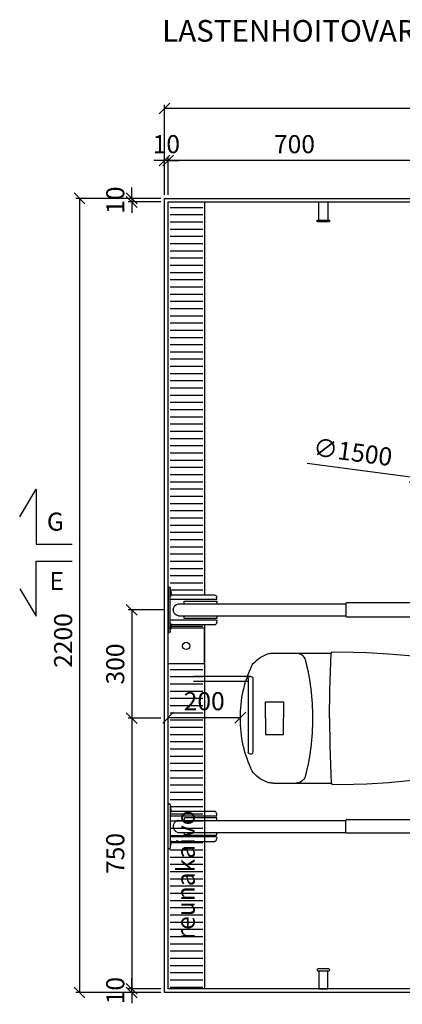
# Model space of a CAD drawing. Units: millimetres. Extents: x 9261 to 29097, y 6726 to 24050.
# Drawn here: x 14361 to 15421, y 17281 to 20009 of the extents above; entities that cross this region are included whole.
import ezdxf

# ---------------------------------------------------------------- set-up
doc = ezdxf.new("R2010")
doc.units = ezdxf.units.MM
doc.header["$LTSCALE"] = 3
doc.linetypes.add('DASHED', pattern=[0.75, 0.5, -0.25])
for name, color, linetype in [('KORPINEN-block', 6, 'Continuous'), ('KORPINEN-dimension', 9, 'Continuous'), ('KORPINEN-water', 5, 'Continuous'), ('KORPINENblock', 6, 'Continuous')]:
    doc.layers.add(name, color=color, linetype=linetype)
doc.styles.get("Standard").update_dxf_attribs({"font": 'arial.ttf', "height": 50})
doc.styles.add('STYLE2', font='swissl.ttf')
doc.dimstyles.new('GAIUS', dxfattribs={"dimscale": 10, "dimtxt": 5, "dimasz": 3, "dimexe": 1, "dimexo": 1, "dimgap": 2, "dimtad": 1, "dimdec": 0, "dimzin": 0, "dimdsep": 46, "dimtxsty": 'Standard', "dimblk1": 'OBLIQUE', "dimblk2": 'OBLIQUE', "dimsah": 1, "dimcen": 0, "dimclrt": 7, "dimadec": 0, "dimazin": 0, "dimtfac": 1, "dimtdec": 0, "dimtix": 1, "dimtmove": 0, "dimatfit": 3, "dimldrblk": 'OBLIQUE', "dimfxl": 1, "dimtolj": 1, "dimtzin": 0, "dimarcsym": 0})

# ---------------------------------------------------------------- blocks, each defined once
blk = doc.blocks.new('_OBLIQUE')
at = {"color": 0, "linetype": 'ByBlock'}
blk.add_line((-0.5, -0.5), (0.5, 0.5), dxfattribs=at)
blk = doc.blocks.new('*D617')
at = {"layer": 'DEFPOINTS', "color": 0, "transparency": 16777216}
for p in [(14671.5, 17324.2), (14762.5, 17324.2), (14762.5, 17314.2)]:
    blk.add_point(p, dxfattribs=at)
at = {"layer": 'KORPINEN-dimension', "color": 0, "lineweight": -2, "transparency": 16777216}
for p, q in [((14671.5, 17324.2), (14671.5, 17354.2)), ((14752.5, 17324.2), (14661.5, 17324.2)), ((14671.5, 17314.2), (14671.5, 17324.2)), ((14752.5, 17314.2), (14661.5, 17314.2)), ((14671.5, 17314.2), (14671.5, 17284.2))]:
    blk.add_line(p, q, dxfattribs=at)
at = {"layer": 'KORPINEN-dimension', "color": 0, "lineweight": -2, "transparency": 16777216, "xscale": 30, "yscale": 30, "zscale": 30}
for p, rotation in [((14671.5, 17324.2), 270), ((14671.5, 17314.2), 90)]:
    blk.add_blockref('_OBLIQUE', p, dxfattribs=dict(at, rotation=rotation))
at = {"layer": 'KORPINEN-dimension', "color": 7, "transparency": 16777216, "insert": (14626, 17319.2), "char_height": 50, "attachment_point": 5, "rotation": 90}
blk.add_mtext('\\A1;10', dxfattribs=at)
blk = doc.blocks.new('*D618')
at = {"layer": 'DEFPOINTS', "color": 0, "transparency": 16777216}
for p in [(14762.5, 19514.2), (14527, 17314.2), (14762.5, 17314.2)]:
    blk.add_point(p, dxfattribs=at)
at = {"layer": 'KORPINEN-dimension', "color": 0, "lineweight": -2, "transparency": 16777216}
for p, q in [((14752.5, 19514.2), (14517, 19514.2)), ((14527, 19514.2), (14527, 17314.2)), ((14752.5, 17314.2), (14517, 17314.2))]:
    blk.add_line(p, q, dxfattribs=at)
at = {"layer": 'KORPINEN-dimension', "color": 0, "lineweight": -2, "transparency": 16777216, "xscale": 30, "yscale": 30, "zscale": 30}
for p, rotation in [((14527, 19514.2), 90), ((14527, 17314.2), 270)]:
    blk.add_blockref('_OBLIQUE', p, dxfattribs=dict(at, rotation=rotation))
at = {"layer": 'KORPINEN-dimension', "color": 7, "transparency": 16777216, "insert": (14481.5, 18289.2), "char_height": 50, "attachment_point": 5, "rotation": 90}
blk.add_mtext('\\A1;2200', dxfattribs=at)
blk = doc.blocks.new('*D619')
at = {"layer": 'DEFPOINTS', "color": 0, "transparency": 16777216}
for p in [(14772.5, 18374.2), (14671.5, 18074.2), (14762.5, 18074.2)]:
    blk.add_point(p, dxfattribs=at)
at = {"layer": 'KORPINEN-dimension', "color": 0, "lineweight": -2, "transparency": 16777216}
for p, q in [((14762.5, 18374.2), (14661.5, 18374.2)), ((14671.5, 18374.2), (14671.5, 18074.2)), ((14752.5, 18074.2), (14661.5, 18074.2))]:
    blk.add_line(p, q, dxfattribs=at)
at = {"layer": 'KORPINEN-dimension', "color": 0, "lineweight": -2, "transparency": 16777216, "xscale": 30, "yscale": 30, "zscale": 30}
for p, rotation in [((14671.5, 18374.2), 90), ((14671.5, 18074.2), 270)]:
    blk.add_blockref('_OBLIQUE', p, dxfattribs=dict(at, rotation=rotation))
at = {"layer": 'KORPINEN-dimension', "color": 7, "transparency": 16777216, "insert": (14625.9, 18224.2), "char_height": 50, "attachment_point": 5, "rotation": 90}
blk.add_mtext('\\A1;300', dxfattribs=at)
blk = doc.blocks.new('*D621')
at = {"layer": 'DEFPOINTS', "color": 0, "transparency": 16777216}
for p in [(14762.5, 18074.2), (14671.5, 17324.2), (14762.5, 17324.2)]:
    blk.add_point(p, dxfattribs=at)
at = {"layer": 'KORPINEN-dimension', "color": 0, "lineweight": -2, "transparency": 16777216}
for p, q in [((14752.5, 18074.2), (14661.5, 18074.2)), ((14671.5, 18074.2), (14671.5, 17324.2)), ((14752.5, 17324.2), (14661.5, 17324.2))]:
    blk.add_line(p, q, dxfattribs=at)
at = {"layer": 'KORPINEN-dimension', "color": 0, "lineweight": -2, "transparency": 16777216, "xscale": 30, "yscale": 30, "zscale": 30}
for p, rotation in [((14671.5, 18074.2), 90), ((14671.5, 17324.2), 270)]:
    blk.add_blockref('_OBLIQUE', p, dxfattribs=dict(at, rotation=rotation))
at = {"layer": 'KORPINEN-dimension', "color": 7, "transparency": 16777216, "insert": (14626, 17699.2), "char_height": 50, "attachment_point": 5, "rotation": 90}
blk.add_mtext('\\A1;750', dxfattribs=at)
blk = doc.blocks.new('*D623')
at = {"layer": 'DEFPOINTS', "color": 0, "transparency": 16777216}
for p in [(14762.5, 19763.3), (14762.5, 19514.2), (16962.5, 19514.2)]:
    blk.add_point(p, dxfattribs=at)
at = {"layer": 'KORPINEN-dimension', "color": 0, "lineweight": -2, "transparency": 16777216}
for p, q in [((14762.5, 19524.2), (14762.5, 19773.3)), ((16962.5, 19763.3), (14762.5, 19763.3)), ((16962.5, 19524.2), (16962.5, 19773.3))]:
    blk.add_line(p, q, dxfattribs=at)
at = {"layer": 'KORPINEN-dimension', "color": 0, "lineweight": -2, "transparency": 16777216, "xscale": 30, "yscale": 30, "zscale": 30, "rotation": 180}
blk.add_blockref('_OBLIQUE', (14762.5, 19763.3), dxfattribs=at)
at = {"layer": 'KORPINEN-dimension', "color": 0, "lineweight": -2, "transparency": 16777216, "xscale": 30, "yscale": 30, "zscale": 30}
blk.add_blockref('_OBLIQUE', (16962.5, 19763.3), dxfattribs=at)
at = {"layer": 'KORPINEN-dimension', "color": 7, "transparency": 16777216, "insert": (15956.2, 19808.8), "char_height": 50, "attachment_point": 5}
blk.add_mtext('\\A1;2200', dxfattribs=at)
blk = doc.blocks.new('1309 wc-harjateline pohja')
blk.add_lwpolyline([(50, -100), (-50, -100), (-50, 0), (50, 0)], close=True)
blk.add_circle((0, -50), 10)
blk = doc.blocks.new('wc-istuin ylhäältä')
at = {"linetype": 'Continuous'}
for p, q in [((0, -130), (0, -130)), ((-147.3, -162.9), (-147.3, -162.9)), ((-75.5, -138.1), (-75.5, -138.1)), ((147.3, -162.9), (147.3, -162.9)), ((147.3, -162.9), (147.3, -162.9)), ((-164.2, -180.3), (-164.2, -180.3)), ((164.2, -180.3), (164.2, -180.3)), ((164.2, -180.3), (164.2, -180.3)), ((-179.4, -211.1), (-179.4, -211.1)), ((-176.6, -201.2), (-176.6, -201.2)), ((176.6, -201.2), (176.6, -201.2)), ((-180, -221.5), (-180, -221.5)), ((-180, -221.5), (-180, -285)), ((180, -221.5), (180, -285)), ((-180, -285), (-180.3, -381.7)), ((180, -285), (180.3, -381.7)), ((-180.3, -381.7), (-183.6, -384.8)), ((-76.4, -378.2), (-180.3, -381.7)), ((0, -377.4), (-76.4, -378.2)), ((0, -377.4), (76.4, -378.2)), ((76.4, -378.2), (180.3, -381.7)), ((180.3, -381.7), (183.6, -384.8)), ((-183.6, -384.8), (-182.7, -443.2)), ((183.6, -384.8), (182.7, -443.2)), ((-182.7, -443.2), (-181.6, -480.7)), ((182.7, -443.2), (181.6, -480.7)), ((-181.6, -480.7), (-178.5, -540.3)), ((181.6, -480.7), (178.5, -540.3)), ((-178.5, -540.3), (-173.1, -597.1)), ((178.5, -540.3), (173.1, -597.1)), ((-173.1, -597.1), (-168.5, -630.8)), ((173.1, -597.1), (168.5, -630.8)), ((-168.5, -630.8), (-162.7, -661.4)), ((168.5, -630.8), (162.7, -661.4)), ((-162.7, -661.4), (-153, -693.2)), ((162.7, -661.4), (153, -693.2)), ((-153, -693.2), (-142, -718)), ((153, -693.2), (142, -718)), ((-142, -718), (-128.3, -740.3)), ((142, -718), (128.3, -740.3)), ((-128.3, -740.3), (-111.7, -760.3)), ((-111.7, -760.3), (-96.9, -774.6)), ((111.7, -760.3), (96.9, -774.6)), ((128.3, -740.3), (111.7, -760.3)), ((-96.9, -774.6), (-60.4, -797.6)), ((96.9, -774.6), (60.4, -797.6)), ((-30.8, -806.6), (-30.8, -806.6)), ((-30.1, -806.6), (-30.1, -806.6)), ((30.1, -806.6), (30.1, -806.6)), ((30.8, -806.6), (30.8, -806.6)), ((59.3, -798.2), (59.3, -798.2))]:
    blk.add_line(p, q, dxfattribs=at)
for points in [[(0, -200), (-45, -200), (-45, -250), (0, -250)], [(0, -200), (45, -200), (45, -250), (0, -250)]]:
    blk.add_lwpolyline(points, dxfattribs=at)
for centre, radius, start, end in [((-2.4, -464.8), 334.8, 89.5844, 102.6086), ((2.4, -464.8), 334.8, 77.3914, 90.4156), ((-82.5, -242.9), 102.9, 129.0189, 142.5529), ((-2.4, -464.8), 334.8, 102.6085, 115.6327), ((2.4, -464.8), 334.8, 64.3673, 77.3915), ((82.5, -242.9), 102.9, 37.4471, 50.9811), ((-82.5, -242.9), 102.9, 142.553, 156.087), ((82.5, -242.9), 102.9, 23.913, 37.447), ((-134.5, -218.7), 45.5, 170.382, 183.4716), ((-134.5, -218.7), 45.5, 157.2931, 170.3827), ((134.5, -218.7), 45.5, 9.6173, 22.7069), ((134.5, -218.7), 45.5, 356.5284, 9.618), ((-153.9, -285), 26.1, 179.961, 252.6304), ((153.9, -285), 26.1, 287.3696, 0.039), ((-1.7, 314.8), 644.9, 255.6325, 270.1513), ((1.7, 314.8), 644.9, 269.8487, 284.3675), ((3.6, -638.6), 171.5, 248.0633, 258.4274), ((3.6, -638.5), 171.5, 258.4282, 268.7901), ((-3.6, -638.5), 171.5, 271.2099, 281.5718), ((-3.6, -638.6), 171.5, 281.5726, 291.9367)]:
    blk.add_arc(centre, radius, start, end, dxfattribs=at)
at = {"layer": 'KORPINEN-water', "linetype": 'DASHED'}
for p, q in [((-115.8, 0), (-115.8, -158.5)), ((-102.8, 0), (-102.8, -152)), ((-109.3, -152), (93.5, -152)), ((-109.3, -165), (93.5, -165))]:
    blk.add_line(p, q, dxfattribs=at)
for centre, start, end in [((-109.3, -158.5), 90, 270), ((93.5, -158.5), 270, 90)]:
    blk.add_arc(centre, 6.5, start, end, dxfattribs=at)
blk = doc.blocks.new('1310 vaatekoukku pohja')
blk.add_lwpolyline([(0, 0), (25, 0), (25, -50), (27.1, -50, -1.1), (27.5, -55), (-2.5, -55, -1), (-2.5, -50), (0, -50)], format="xyb", close=True)
blk.add_lwpolyline([(0, -50), (25, -50)])
blk = doc.blocks.new('*D626')
at = {"layer": 'DEFPOINTS', "color": 0, "transparency": 16777216}
for p in [(14762.5, 19618.9), (14762.5, 19514.2), (14772.5, 19514.2)]:
    blk.add_point(p, dxfattribs=at)
at = {"layer": 'KORPINEN-dimension', "color": 0, "lineweight": -2, "transparency": 16777216}
for p, q in [((14762.5, 19618.9), (14732.5, 19618.9)), ((14762.5, 19524.2), (14762.5, 19628.9)), ((14772.5, 19618.9), (14762.5, 19618.9)), ((14772.5, 19524.2), (14772.5, 19628.9)), ((14772.5, 19618.9), (14802.5, 19618.9))]:
    blk.add_line(p, q, dxfattribs=at)
at = {"layer": 'KORPINEN-dimension', "color": 0, "lineweight": -2, "transparency": 16777216, "xscale": 30, "yscale": 30, "zscale": 30}
blk.add_blockref('_OBLIQUE', (14762.5, 19618.9), dxfattribs=at)
at = {"layer": 'KORPINEN-dimension', "color": 0, "lineweight": -2, "transparency": 16777216, "xscale": 30, "yscale": 30, "zscale": 30, "rotation": 180}
blk.add_blockref('_OBLIQUE', (14772.5, 19618.9), dxfattribs=at)
at = {"layer": 'KORPINEN-dimension', "color": 7, "transparency": 16777216, "insert": (14767.5, 19664.4), "char_height": 50, "attachment_point": 5}
blk.add_mtext('\\A1;10', dxfattribs=at)
blk = doc.blocks.new('*D629')
at = {"layer": 'DEFPOINTS', "color": 0, "transparency": 16777216}
for p in [(14772.5, 19618.9), (14772.5, 19514.2), (15472.5, 19514.2)]:
    blk.add_point(p, dxfattribs=at)
at = {"layer": 'KORPINEN-dimension', "color": 0, "lineweight": -2, "transparency": 16777216}
for p, q in [((14772.5, 19524.2), (14772.5, 19628.9)), ((15472.5, 19618.9), (14772.5, 19618.9)), ((15472.5, 19524.2), (15472.5, 19628.9))]:
    blk.add_line(p, q, dxfattribs=at)
at = {"layer": 'KORPINEN-dimension', "color": 0, "lineweight": -2, "transparency": 16777216, "xscale": 30, "yscale": 30, "zscale": 30, "rotation": 180}
blk.add_blockref('_OBLIQUE', (14772.5, 19618.9), dxfattribs=at)
at = {"layer": 'KORPINEN-dimension', "color": 0, "lineweight": -2, "transparency": 16777216, "xscale": 30, "yscale": 30, "zscale": 30}
blk.add_blockref('_OBLIQUE', (15472.5, 19618.9), dxfattribs=at)
at = {"layer": 'KORPINEN-dimension', "color": 7, "transparency": 16777216, "insert": (15122.5, 19664.4), "char_height": 50, "attachment_point": 5}
blk.add_mtext('\\A1;700', dxfattribs=at)
blk = doc.blocks.new('*D631')
at = {"layer": 'DEFPOINTS', "color": 0, "transparency": 16777216}
for p in [(15458.1, 18741.1), (16945.1, 18544.5)]:
    blk.add_point(p, dxfattribs=at)
at = {"layer": 'KORPINEN-dimension', "color": 0, "lineweight": -2, "transparency": 16777216}
for p in [(15157.2, 18780.9), (16945.1, 18544.5)]:
    blk.add_line(p, (15458.1, 18741.1), dxfattribs=at)
at = {"layer": 'KORPINEN-dimension', "color": 0, "lineweight": -2, "transparency": 16777216, "xscale": 30, "yscale": 30, "zscale": 30}
for p, rotation in [((15458.1, 18741.1), 352.4695899880732), ((16945.1, 18544.5), 172.4695899880731)]:
    blk.add_blockref('_OBLIQUE', p, dxfattribs=dict(at, rotation=rotation))
at = {"layer": 'KORPINEN-dimension', "color": 7, "transparency": 16777216, "insert": (15284, 18811.4), "char_height": 50, "attachment_point": 5, "rotation": 352.4696}
blk.add_mtext('\\A1;∅1500', dxfattribs=at)
blk = doc.blocks.new('KOR-20203GRY_PLAN')
at = {"layer": 'KORPINEN-block', "color": 6}
for p, q in [((-62.5, -3), (-62.5, 0)), ((59.5, -6), (-59.5, -6)), ((-41.5, -8), (-41.5, -127.4)), ((-28.5, -133.2), (-28.5, -6)), ((28.5, -133.2), (28.5, -6)), ((41.5, -127.4), (41.5, -8)), ((62.5, 0), (62.5, -3)), ((-29.7, -134.5), (-35, -134.4)), ((29.8, -134.5), (35.1, -134.4))]:
    blk.add_line(p, q, dxfattribs=at)
at = {"layer": 'KORPINEN-block'}
for p, q in [((-62.5, 0), (62.5, 0)), ((-55, -6), (-54.7, -6.4)), ((-37, -6), (-37.2, -6.4)), ((37, -6), (37.3, -6.4)), ((55, -6), (54.8, -6.4)), ((-24, -44.5), (-24, -134.5)), ((-16.5, -44.5), (-24, -44.5)), ((-16.5, -29.1), (-16.5, -492.6)), ((16.5, -29.1), (16.5, -492.6)), ((24, -44.5), (16.5, -44.5)), ((24, -134.5), (24, -44.5)), ((-24, -134.5), (-16.5, -134.5)), ((16.5, -134.5), (24, -134.5))]:
    blk.add_line(p, q, dxfattribs=at)
blk.add_lwpolyline([(21.9, -819.1, 0.047727), (25, -829.8), (32.1, -847.5, -0.052615), (34.6, -857.9, -0.233481), (31.5, -863.8, -0.122583), (16.5, -869.2, -0.030588), (0, -870, -0.030588), (-16.5, -869.2, -0.122583), (-31.5, -863.8, -0.233481), (-34.6, -857.9, -0.052615), (-32.1, -847.5), (-25, -829.8, 0.047727), (-21.9, -819.1, 0.041795), (-19, -792.2), (-19, -696), (-19, -675), (-19, -494.1, -0.414214), (-17.5, -492.6), (17.5, -492.6, -0.414214), (19, -494.1), (19, -675), (19, -696), (19, -792.2, 0.041795)], format="xyb", close=True, dxfattribs=at)
at = {"layer": 'KORPINEN-block', "color": 6}
for centre, radius, start, end in [((-59.5, -3), 3, 180, 270), ((59.5, -3), 3, 270, 0), ((-34.4, -127.4), 7.07, 180.3284, 264.905), ((-29.7, -133.2), 1.26, 269.9536, 359.6116), ((29.8, -133.2), 1.26, 180.5001, 270), ((34.5, -127.4), 7.07, 275.095, 359.6716)]:
    blk.add_arc(centre, radius, start, end, dxfattribs=at)
at = {"layer": 'KORPINEN-block'}
for centre, radius, start, end in [((-53.9, -5.9), 1, 210.0908, 253.6624), ((-46, 21.5), 29.5, 253.8471, 286.1529), ((-38, -5.9), 1, 286.3376, 329.9092), ((38.1, -5.9), 1, 210.0908, 253.6624), ((46, 21.5), 29.5, 253.8471, 286.1529), ((54, -5.9), 1, 286.3376, 329.9092)]:
    blk.add_arc(centre, radius, start, end, dxfattribs=at)
blk.add_ellipse((0, -29.1), major_axis=(-16.5, 0), ratio=0.90303, start_param=3.141593, end_param=6.283185, dxfattribs=at)
blk.add_text('Korpinen/Gaius', height=0.0075, rotation=90, dxfattribs=at).set_placement((62.5, -3))
blk = doc.blocks.new('*D630')
at = {"layer": 'DEFPOINTS', "color": 0, "transparency": 16777216}
for p in [(14772.4, 18075.6), (14972.5, 18075.6), (14972.5, 18071.8)]:
    blk.add_point(p, dxfattribs=at)
at = {"layer": 'KORPINEN-dimension', "color": 0, "lineweight": -2, "transparency": 16777216}
for p, q in [((14772.4, 18075.6), (14972.5, 18075.6)), ((14972.5, 18081.8), (14972.5, 18085.6))]:
    blk.add_line(p, q, dxfattribs=at)
at = {"layer": 'KORPINEN-dimension', "color": 0, "lineweight": -2, "transparency": 16777216, "xscale": 30, "yscale": 30, "zscale": 30, "rotation": 180}
blk.add_blockref('_OBLIQUE', (14772.4, 18075.6), dxfattribs=at)
at = {"layer": 'KORPINEN-dimension', "color": 0, "lineweight": -2, "transparency": 16777216, "xscale": 30, "yscale": 30, "zscale": 30}
blk.add_blockref('_OBLIQUE', (14972.5, 18075.6), dxfattribs=at)
at = {"layer": 'KORPINEN-dimension', "color": 7, "transparency": 16777216, "insert": (14872.4, 18121.1), "char_height": 50, "attachment_point": 5}
blk.add_mtext('\\A1;200', dxfattribs=at)
blk = doc.blocks.new('*D702')
at = {"layer": 'DEFPOINTS', "color": 0, "transparency": 16777216}
for p in [(14762.5, 19514.2), (14671.5, 19504.2), (14762.5, 19504.2)]:
    blk.add_point(p, dxfattribs=at)
at = {"layer": 'KORPINEN-dimension', "color": 0, "lineweight": -2, "transparency": 16777216}
for p, q in [((14671.5, 19514.2), (14671.5, 19544.2)), ((14752.5, 19514.2), (14661.5, 19514.2)), ((14671.5, 19514.2), (14671.5, 19504.2)), ((14752.5, 19504.2), (14661.5, 19504.2)), ((14671.5, 19504.2), (14671.5, 19474.2))]:
    blk.add_line(p, q, dxfattribs=at)
at = {"layer": 'KORPINEN-dimension', "color": 0, "lineweight": -2, "transparency": 16777216, "xscale": 30, "yscale": 30, "zscale": 30}
for p, rotation in [((14671.5, 19514.2), 270), ((14671.5, 19504.2), 90)]:
    blk.add_blockref('_OBLIQUE', p, dxfattribs=dict(at, rotation=rotation))
at = {"layer": 'KORPINEN-dimension', "color": 7, "transparency": 16777216, "insert": (14626, 19509.2), "char_height": 50, "attachment_point": 5, "rotation": 90}
blk.add_mtext('\\A1;10', dxfattribs=at)
blk = doc.blocks.new('KOR-20203GRY_PLAN_')
at = {"layer": 'KORPINEN-block', "color": 6, "linetype": 'DASHED'}
for p, q in [((0, 62.5), (3, 62.5)), ((6, 59.5), (6, -59.5)), ((133.2, 28.5), (6, 28.5)), ((127.4, 41.5), (8, 41.5)), ((134.5, 29.8), (134.4, 35.1)), ((133.2, -28.5), (6, -28.5)), ((8, -41.5), (127.4, -41.5)), ((134.5, -29.8), (134.4, -35.1)), ((3, -62.5), (0, -62.5))]:
    blk.add_line(p, q, dxfattribs=at)
at = {"layer": 'KORPINEN-block', "linetype": 'DASHED'}
for p, q in [((0, -62.5), (0, 62.5)), ((6, 55), (6.4, 54.8)), ((6, 37), (6.4, 37.2)), ((29.1, 16.4), (492.6, 16.4)), ((134.5, 24), (44.5, 24)), ((44.5, 24), (44.5, 16.5)), ((134.5, 16.5), (134.5, 24)), ((29.1, -16.6), (492.6, -16.6)), ((44.5, -16.5), (44.5, -24)), ((44.5, -24), (134.5, -24)), ((134.5, -24), (134.5, -16.5)), ((6, -37), (6.4, -37.2)), ((6, -55), (6.4, -54.8))]:
    blk.add_line(p, q, dxfattribs=at)
blk.add_lwpolyline([(819.1, 21.9, 0.047727), (829.8, 25), (847.5, 32.1, -0.052615), (857.9, 34.6, -0.233481), (863.8, 31.5, -0.122583), (869.2, 16.4, -0.030588), (870, 0, -0.030588), (869.2, -16.5, -0.122583), (863.8, -31.6, -0.233481), (857.9, -34.6, -0.052615), (847.5, -32.2), (829.8, -25, 0.047727), (819.1, -22, 0.041795), (792.2, -19), (696, -19), (675, -19), (494.1, -19, -0.414214), (492.6, -17.5), (492.6, 17.5, -0.414214), (494.1, 19), (675, 19), (696, 19), (792.2, 19, 0.041795)], format="xyb", close=True, dxfattribs=at)
at = {"layer": 'KORPINEN-block', "color": 6, "linetype": 'DASHED'}
for centre, radius, start, end in [((3, 59.5), 3, 0, 90), ((127.4, 34.4), 7.07, 5.095, 89.6716), ((133.2, 29.8), 1.26, 270.5001, 0), ((127.4, -34.4), 7.07, 270.3284, 354.905), ((133.2, -29.8), 1.26, 359.9536, 89.6116), ((3, -59.5), 3, 270, 0)]:
    blk.add_arc(centre, radius, start, end, dxfattribs=at)
at = {"layer": 'KORPINEN-block', "linetype": 'DASHED'}
for centre, radius, start, end in [((5.9, 53.9), 1, 16.3376, 59.9092), ((5.9, 38.1), 1, 300.0908, 343.6624), ((-21.5, 46), 29.5, 343.8471, 16.1529), ((5.9, -38.1), 1, 16.3376, 59.9092), ((5.9, -53.9), 1, 300.0908, 343.6624), ((-21.5, -46), 29.5, 343.8471, 16.1529)]:
    blk.add_arc(centre, radius, start, end, dxfattribs=at)
blk.add_ellipse((29.1, -0.1), major_axis=(0, -16.5), ratio=0.90303, start_param=3.141593, end_param=6.283185, dxfattribs=at)
blk.add_text('Korpinen/Gaius', height=0.0075, rotation=180, dxfattribs=at).set_placement((3, 62.5))

msp = doc.modelspace()

# ---------------------------------------------------------------- linework, layer by layer
at = {"color": 8}
for p, q in [((14778.5, 19489.2), (14868.5, 19489.2)), ((14778.5, 19469.2), (14868.5, 19469.2)), ((14778.5, 19449.2), (14868.5, 19449.2)), ((14778.5, 19429.2), (14868.5, 19429.2)), ((14778.5, 19409.2), (14868.5, 19409.2)), ((14778.5, 19389.2), (14868.5, 19389.2)), ((14778.5, 19369.2), (14868.5, 19369.2)), ((14778.5, 19349.2), (14868.5, 19349.2)), ((14778.5, 19329.2), (14868.5, 19329.2)), ((14778.5, 19309.2), (14868.5, 19309.2)), ((14778.5, 19289.2), (14868.5, 19289.2)), ((14778.5, 19269.2), (14868.5, 19269.2)), ((14778.5, 19249.2), (14868.5, 19249.2)), ((14778.5, 19229.2), (14868.5, 19229.2)), ((14778.5, 19209.2), (14868.5, 19209.2)), ((14778.5, 19189.2), (14868.5, 19189.2)), ((14778.5, 19169.2), (14868.5, 19169.2)), ((14778.5, 19149.2), (14868.5, 19149.2)), ((14778.5, 19129.2), (14868.5, 19129.2)), ((14778.5, 19109.2), (14868.5, 19109.2)), ((14778.5, 19089.2), (14868.5, 19089.2)), ((14778.5, 19069.2), (14868.5, 19069.2)), ((14778.5, 19049.2), (14868.5, 19049.2)), ((14778.5, 19029.2), (14868.5, 19029.2)), ((14778.5, 19009.2), (14868.5, 19009.2)), ((14778.5, 18989.2), (14868.5, 18989.2)), ((14778.5, 18969.2), (14868.5, 18969.2)), ((14778.5, 18949.2), (14868.5, 18949.2)), ((14778.5, 18929.2), (14868.5, 18929.2)), ((14778.5, 18909.2), (14868.5, 18909.2)), ((14778.5, 18889.2), (14868.5, 18889.2)), ((14778.5, 18869.2), (14868.5, 18869.2)), ((14778.5, 18849.2), (14868.5, 18849.2)), ((14778.5, 18829.2), (14868.5, 18829.2)), ((14778.5, 18809.2), (14868.5, 18809.2)), ((14778.5, 18789.2), (14868.5, 18789.2)), ((14778.5, 18769.2), (14868.5, 18769.2)), ((14778.5, 18749.2), (14868.5, 18749.2)), ((14778.5, 18729.2), (14868.5, 18729.2)), ((14778.5, 18709.2), (14868.5, 18709.2)), ((14778.5, 18689.2), (14868.5, 18689.2)), ((14778.5, 18669.2), (14868.5, 18669.2)), ((14778.5, 18649.2), (14868.5, 18649.2)), ((14778.5, 18629.2), (14868.5, 18629.2)), ((14778.5, 18609.2), (14868.5, 18609.2)), ((14778.5, 18589.2), (14868.5, 18589.2)), ((14778.5, 18569.2), (14868.5, 18569.2)), ((14778.5, 18549.2), (14868.5, 18549.2)), ((14778.5, 18529.2), (14868.5, 18529.2)), ((14778.5, 18509.2), (14868.5, 18509.2)), ((14778.5, 18489.2), (14868.5, 18489.2)), ((14778.5, 18469.2), (14868.5, 18469.2)), ((14778.5, 18449.2), (14868.5, 18449.2)), ((14778.5, 18429.2), (14868.5, 18429.2)), ((14778.5, 18329.2), (14868.5, 18329.2)), ((14778.5, 18209.2), (14868.5, 18209.2)), ((14778.5, 18189.2), (14868.5, 18189.2)), ((14778.5, 18169.2), (14868.5, 18169.2)), ((14778.5, 18149.2), (14868.5, 18149.2)), ((14778.5, 18129.2), (14868.5, 18129.2)), ((14778.5, 18109.2), (14868.5, 18109.2)), ((14778.5, 18089.2), (14868.5, 18089.2)), ((14778.5, 18069.2), (14868.5, 18069.2)), ((14778.5, 18049.2), (14868.5, 18049.2)), ((14778.5, 18029.2), (14868.5, 18029.2)), ((14778.5, 18009.2), (14868.5, 18009.2)), ((14778.5, 17989.2), (14868.5, 17989.2)), ((14778.5, 17969.2), (14868.5, 17969.2)), ((14778.5, 17949.2), (14868.5, 17949.2)), ((14778.5, 17929.2), (14868.5, 17929.2)), ((14778.5, 17909.2), (14868.5, 17909.2)), ((14778.5, 17889.2), (14868.5, 17889.2)), ((14778.5, 17869.2), (14868.5, 17869.2)), ((14778.5, 17849.2), (14868.5, 17849.2)), ((14778.5, 17829.2), (14868.5, 17829.2)), ((14778.5, 17809.2), (14868.5, 17809.2)), ((14778.5, 17789.2), (14868.5, 17789.2)), ((14778.5, 17769.2), (14868.5, 17769.2)), ((14778.5, 17749.2), (14868.5, 17749.2)), ((14778.5, 17729.2), (14868.5, 17729.2)), ((14778.5, 17709.2), (14868.5, 17709.2)), ((14778.5, 17689.2), (14868.5, 17689.2)), ((14778.5, 17669.2), (14868.5, 17669.2)), ((14778.5, 17649.2), (14868.5, 17649.2)), ((14778.5, 17629.2), (14868.5, 17629.2)), ((14778.5, 17609.2), (14868.5, 17609.2)), ((14778.5, 17589.2), (14868.5, 17589.2)), ((14778.5, 17569.2), (14868.5, 17569.2)), ((14778.5, 17549.2), (14868.5, 17549.2)), ((14778.5, 17529.2), (14868.5, 17529.2)), ((14778.5, 17509.2), (14868.5, 17509.2)), ((14778.5, 17489.2), (14868.5, 17489.2)), ((14778.5, 17469.2), (14868.5, 17469.2)), ((14778.5, 17449.2), (14868.5, 17449.2)), ((14778.5, 17429.2), (14868.5, 17429.2)), ((14778.5, 17409.2), (14868.5, 17409.2)), ((14778.5, 17389.2), (14868.5, 17389.2)), ((14778.5, 17369.2), (14868.5, 17369.2)), ((14778.5, 17349.2), (14868.5, 17349.2)), ((14778.5, 17329.2), (14868.5, 17329.2))]:
    msp.add_line(p, q, dxfattribs=at)
at = {"color": 2}
msp.add_lwpolyline([(16997.5, 17914.3), (16962.5, 17914.3), (16962.5, 17314.2), (14762.5, 17314.2), (14762.5, 18464.2), (14762.5, 18464.2), (14762.5, 19514.2), (16962.5, 19514.2), (16962.5, 18934.2), (16997.5, 18934.2)], dxfattribs=at)
at = {"color": 9}
msp.add_lwpolyline([(16952.5, 17924.3), (16952.5, 17914.2), (16952.5, 17324.2), (14772.5, 17324.2), (14772.5, 18474.2), (14772.5, 18474.2), (14772.5, 19504.2), (16952.5, 19504.2), (16952.5, 18934.2), (16952.5, 18924.2)], dxfattribs=at)
at = {"color": 8}
for points in [[(14772.5, 17324.2), (14772.5, 19504.2), (14873.5, 19504.2), (14873.5, 19254.2)], [(14873.5, 19254.2), (14873.5, 18415.7)], [(14873.5, 18332.7), (14873.5, 17324.2), (14772.5, 17324.2)]]:
    msp.add_lwpolyline(points, dxfattribs=at)
at = {"layer": 'KORPINEN-dimension'}
for points in [[(14361.2, 18632.3), (14406.8, 18708.3), (14406.8, 18555.9), (14506.8, 18555.9)], [(14361.2, 18432.5), (14406.8, 18356.6), (14406.8, 18508.9), (14506.8, 18508.9)]]:
    msp.add_lwpolyline(points, dxfattribs=at)

# ---------------------------------------------------------------- block references
at = {"layer": 'KORPINEN-block'}
msp.add_blockref('1310 vaatekoukku pohja', (15190, 19504.2), dxfattribs=at)
at = {"layer": 'KORPINEN-block', "xscale": -1}
for name, p, rotation in [('KOR-20203GRY_PLAN', (14772.5, 18374.2), 90), ('wc-istuin ylhäältä', (14842.5, 18074.2), 90), ('1310 vaatekoukku pohja', (15190, 17324.2), 180)]:
    msp.add_blockref(name, p, dxfattribs=dict(at, rotation=rotation))
at = {"layer": 'KORPINEN-block', "rotation": 90.00000000000001}
msp.add_blockref('1309 wc-harjateline pohja', (14772.5, 18274.2), dxfattribs=at)
at = {"layer": 'KORPINENblock'}
msp.add_blockref('KOR-20203GRY_PLAN_', (14772.5, 17774.2), dxfattribs=at)

# ---------------------------------------------------------------- texts
at = {"style": 'STYLE2'}
msp.add_text('LASTENHOITOVARUSTUS', height=60, dxfattribs=at).set_placement((14755.9, 19948.2))
msp.add_text('reunakaivo', height=50, rotation=90, dxfattribs=at).set_placement((14846.2, 17461.1))
at = {"layer": 'KORPINEN-dimension', "style": 'STYLE2'}
for s, p in [('G', (14436.5, 18593.6)), ('E', (14443.4, 18429.2))]:
    msp.add_text(s, height=50, dxfattribs=at).set_placement(p)

# ---------------------------------------------------------------- dimensions: what is measured, and where the dimension line sits
at = {"layer": 'KORPINEN-dimension'}
for base, p1, p2, angle, picture, middle in [((14762.5, 19763.3), (16962.5, 19514.2), (14762.5, 19514.2), 180, '*D623', (15956.2, 19763.3)), ((14527, 17314.2), (14762.5, 19514.2), (14762.5, 17314.2), 270, '*D618', (14527, 18289.2))]:
    dim = msp.add_linear_dim(base=base, p1=p1, p2=p2, angle=angle, dimstyle='GAIUS', dxfattribs=at)
    dim.commit()
    dim.dimension.update_dxf_attribs({"geometry": picture, "text_midpoint": middle, "dimtype": 160})
for base, p1, p2, picture, middle in [((14762.5, 19618.9), (14772.5, 19514.2), (14762.5, 19514.2), '*D626', (14767.5, 19664.4)), ((14772.5, 19618.9), (15472.5, 19514.2), (14772.5, 19514.2), '*D629', (15122.5, 19664.4)), ((14972.5, 18075.6), (14772.4, 18075.6), (14972.5, 18071.8), '*D630', (14872.4, 18121.1))]:
    dim = msp.add_linear_dim(base=base, p1=p1, p2=p2, dimstyle='GAIUS', dxfattribs=at)
    dim.commit()
    dim.dimension.update_dxf_attribs({"geometry": picture, "text_midpoint": middle})
for base, p1, p2, angle, picture, middle in [((14671.5, 19504.2), (14762.5, 19514.2), (14762.5, 19504.2), 90, '*D702', (14626, 19509.2)), ((14671.5, 18074.2), (14772.5, 18374.2), (14762.5, 18074.2), 270, '*D619', (14625.9, 18224.2)), ((14671.5, 17324.2), (14762.5, 18074.2), (14762.5, 17324.2), 270, '*D621', (14626, 17699.2)), ((14671.5, 17324.2), (14762.5, 17314.2), (14762.5, 17324.2), 270, '*D617', (14626, 17319.2))]:
    dim = msp.add_linear_dim(base=base, p1=p1, p2=p2, angle=angle, dimstyle='GAIUS', dxfattribs=at)
    dim.commit()
    dim.dimension.update_dxf_attribs({"geometry": picture, "text_midpoint": middle})
dim = msp.add_diameter_dim_2p(p1=(16945.1, 18544.5), p2=(15458.1, 18741.1), dimstyle='GAIUS', dxfattribs=at)
dim.commit()
dim.dimension.update_dxf_attribs({"geometry": '*D631', "text_midpoint": (15284, 18811.4)})

doc.saveas('drawing.dxf')
